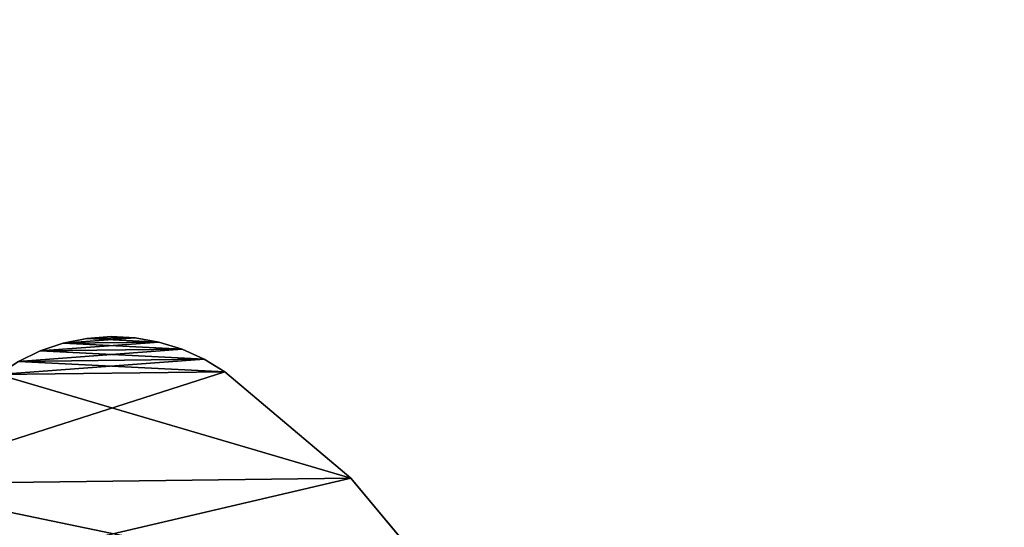
# Model space of a CAD drawing. Units: millimetres. Extents: x -3239 to 4425, y 359 to 12994.
# Drawn here: x 4006 to 4023, y 2222 to 2231 of the extents above; entities that cross this region are included whole.
import ezdxf

# ---------------------------------------------------------------- set-up
doc = ezdxf.new("R2010")
doc.units = ezdxf.units.MM

# ---------------------------------------------------------------- blocks, each defined once
blk = doc.blocks.new('Component_1851')
at = {"color": 0}
for p, q in [((20525.243, 34504.466, 127.826), (20528.573, 34507.164, 127.826)), ((20528.573, 34507.164, 126.919), (20525.243, 34504.466, 126.919)), ((20528.573, 34507.164, 126.919), (20525.243, 34504.466, 126.919)), ((20525.243, 34504.466, 127.826), (20528.573, 34507.164, 127.826)), ((20522.434, 34501.229, 127.826), (20525.243, 34504.466, 127.826)), ((20525.243, 34504.466, 126.919), (20522.434, 34501.229, 126.919)), ((20525.243, 34504.466, 126.919), (20522.434, 34501.229, 126.919)), ((20522.434, 34501.229, 127.826), (20525.243, 34504.466, 127.826)), ((20525.243, 34504.466, 127.826), (20525.243, 34504.466, 126.919)), ((20525.243, 34504.466, 127.826), (20525.243, 34504.466, 126.919)), ((20522.099, 34500.7, 127.826), (20522.434, 34501.229, 127.826)), ((20522.434, 34501.229, 126.919), (20522.099, 34500.7, 126.919)), ((20522.434, 34501.229, 126.919), (20522.099, 34500.7, 126.919)), ((20522.099, 34500.7, 127.826), (20522.434, 34501.229, 127.826)), ((20522.434, 34501.229, 126.919), (20522.434, 34501.229, 127.826)), ((20522.434, 34501.229, 126.919), (20522.434, 34501.229, 127.826)), ((20522.099, 34500.7, 126.919), (20521.832, 34500.133, 126.919)), ((20521.832, 34500.133, 127.826), (20522.099, 34500.7, 127.826)), ((20522.099, 34500.7, 126.919), (20521.832, 34500.133, 126.919)), ((20521.832, 34500.133, 127.826), (20522.099, 34500.7, 127.826)), ((20522.099, 34500.7, 126.919), (20522.099, 34500.7, 127.826)), ((20522.099, 34500.7, 126.919), (20522.099, 34500.7, 127.826)), ((20521.639, 34499.536, 127.826), (20521.832, 34500.133, 127.826)), ((20521.832, 34500.133, 126.919), (20521.639, 34499.536, 126.919)), ((20521.832, 34500.133, 126.919), (20521.639, 34499.536, 126.919)), ((20521.639, 34499.536, 127.826), (20521.832, 34500.133, 127.826)), ((20521.832, 34500.133, 127.826), (20521.832, 34500.133, 126.919)), ((20521.832, 34500.133, 127.826), (20521.832, 34500.133, 126.919)), ((20521.639, 34499.536, 126.919), (20521.522, 34498.921, 126.919)), ((20521.522, 34498.921, 127.826), (20521.639, 34499.536, 127.826)), ((20521.639, 34499.536, 126.919), (20521.522, 34498.921, 126.919)), ((20521.522, 34498.921, 127.826), (20521.639, 34499.536, 127.826)), ((20521.639, 34499.536, 126.919), (20521.639, 34499.536, 127.826)), ((20521.639, 34499.536, 126.919), (20521.639, 34499.536, 127.826)), ((20521.482, 34498.295, 127.826), (20521.522, 34498.921, 127.826)), ((20521.522, 34498.921, 126.919), (20521.482, 34498.295, 126.919)), ((20521.522, 34498.921, 126.919), (20521.482, 34498.295, 126.919)), ((20521.482, 34498.295, 127.826), (20521.522, 34498.921, 127.826)), ((20521.522, 34498.921, 127.826), (20521.522, 34498.921, 126.919)), ((20521.522, 34498.921, 127.826), (20521.522, 34498.921, 126.919)), ((20521.482, 34498.295, 126.919), (20521.482, 34498.295, 127.826)), ((20521.482, 34498.295, 126.919), (20521.522, 34497.669, 126.919)), ((20521.522, 34497.669, 127.826), (20521.482, 34498.295, 127.826)), ((20521.482, 34498.295, 126.919), (20521.482, 34498.295, 127.826)), ((20521.482, 34498.295, 126.919), (20521.522, 34497.669, 126.919)), ((20521.522, 34497.669, 127.826), (20521.482, 34498.295, 127.826)), ((20521.639, 34497.054, 127.826), (20521.522, 34497.669, 127.826)), ((20521.522, 34497.669, 127.826), (20521.522, 34497.669, 126.919)), ((20521.522, 34497.669, 126.919), (20521.639, 34497.054, 126.919)), ((20521.522, 34497.669, 127.826), (20521.522, 34497.669, 126.919)), ((20521.522, 34497.669, 126.919), (20521.639, 34497.054, 126.919)), ((20521.639, 34497.054, 127.826), (20521.522, 34497.669, 127.826)), ((20521.639, 34497.054, 126.919), (20521.639, 34497.054, 127.826)), ((20521.639, 34497.054, 126.919), (20521.832, 34496.458, 126.919)), ((20521.832, 34496.458, 127.826), (20521.639, 34497.054, 127.826)), ((20521.639, 34497.054, 126.919), (20521.639, 34497.054, 127.826)), ((20521.639, 34497.054, 126.919), (20521.832, 34496.458, 126.919)), ((20521.832, 34496.458, 127.826), (20521.639, 34497.054, 127.826)), ((20522.099, 34495.89, 127.826), (20521.832, 34496.458, 127.826)), ((20521.832, 34496.458, 127.826), (20521.832, 34496.458, 126.919)), ((20521.832, 34496.458, 126.919), (20522.099, 34495.89, 126.919)), ((20521.832, 34496.458, 127.826), (20521.832, 34496.458, 126.919)), ((20521.832, 34496.458, 126.919), (20522.099, 34495.89, 126.919)), ((20522.099, 34495.89, 127.826), (20521.832, 34496.458, 127.826))]:
    blk.add_line(p, q, dxfattribs=at)
at = {"color": 7, "true_color": 0xffffff}
mesh = blk.add_polyface(dxfattribs=at)
corners = [(20521.522, 34498.921, 126.919), (20521.522, 34497.669, 126.919), (20521.482, 34498.295, 126.919), (20521.639, 34499.536, 126.919), (20521.639, 34497.054, 126.919), (20521.832, 34500.133, 126.919), (20521.832, 34496.458, 126.919), (20522.099, 34500.7, 126.919), (20522.099, 34495.89, 126.919), (20522.434, 34501.229, 126.919), (20522.434, 34495.361, 126.919), (20525.243, 34504.466, 126.919), (20525.243, 34492.124, 126.919), (20528.573, 34507.164, 126.919), (20528.573, 34489.427, 126.919), (20532.321, 34509.24, 126.919), (20532.321, 34487.35, 126.919), (20536.375, 34510.631, 126.919), (20536.375, 34485.959, 126.919), (20540.608, 34511.295, 126.919), (20540.608, 34485.295, 126.919), (20560.608, 34484.295, 126.919), (20560.608, 34512.295, 126.919)]
mesh.append_faces([[corners[k] for k in face] for face in [(0, 1, 2), (21, 19, 22)]], dxfattribs={"vtx0": -1, "color": 7})
mesh.append_faces([[corners[k] for k in face] for face in [(1, 3, 4), (4, 5, 6), (6, 7, 8), (8, 9, 10), (10, 11, 12), (12, 13, 14), (14, 15, 16), (16, 17, 18), (18, 19, 20), (20, 19, 21)]], dxfattribs={"vtx0": -1, "vtx1": -1, "color": 7})
mesh.append_faces([[corners[k] for k in face] for face in [(1, 0, 3), (4, 3, 5), (6, 5, 7), (8, 7, 9), (10, 9, 11), (12, 11, 13), (14, 13, 15), (16, 15, 17), (18, 17, 19)]], dxfattribs={"vtx0": -1, "vtx2": -1, "color": 7})
mesh = blk.add_polyface(dxfattribs=at)
corners = [(20521.522, 34497.669, 127.826), (20521.522, 34498.921, 127.826), (20521.482, 34498.295, 127.826), (20521.639, 34497.054, 127.826), (20521.639, 34499.536, 127.826), (20521.832, 34496.458, 127.826), (20521.832, 34500.133, 127.826), (20522.099, 34495.89, 127.826), (20522.099, 34500.7, 127.826), (20522.434, 34495.361, 127.826), (20522.434, 34501.229, 127.826), (20525.243, 34492.124, 127.826), (20525.243, 34504.466, 127.826), (20528.573, 34489.427, 127.826), (20528.573, 34507.164, 127.826), (20532.321, 34487.35, 127.826), (20532.321, 34509.24, 127.826), (20536.375, 34485.959, 127.826), (20536.375, 34510.631, 127.826), (20540.608, 34485.295, 127.826), (20540.608, 34511.295, 127.826), (20560.608, 34484.295, 127.826), (20560.608, 34512.295, 127.826)]
mesh.append_faces([[corners[k] for k in face] for face in [(0, 1, 2), (20, 21, 22)]], dxfattribs={"vtx0": -1, "color": 7})
mesh.append_faces([[corners[k] for k in face] for face in [(1, 3, 4), (4, 5, 6), (6, 7, 8), (8, 9, 10), (10, 11, 12), (12, 13, 14), (14, 15, 16), (16, 17, 18), (18, 19, 20)]], dxfattribs={"vtx0": -1, "vtx1": -1, "color": 7})
mesh.append_faces([[corners[k] for k in face] for face in [(1, 0, 3), (4, 3, 5), (6, 5, 7), (8, 7, 9), (10, 9, 11), (12, 11, 13), (14, 13, 15), (16, 15, 17), (18, 17, 19), (20, 19, 21)]], dxfattribs={"vtx0": -1, "vtx2": -1, "color": 7})
mesh = blk.add_polyface(dxfattribs=at)
corners = [(20525.243, 34504.466, 127.826), (20528.573, 34507.164, 126.919), (20525.243, 34504.466, 126.919), (20528.573, 34507.164, 127.826)]
mesh.append_faces([[corners[k] for k in face] for face in [(0, 1, 2), (1, 0, 3)]], dxfattribs={"vtx0": -1, "color": 7})
mesh = blk.add_polyface(dxfattribs=at)
corners = [(20525.243, 34504.466, 127.826), (20522.434, 34501.229, 126.919), (20522.434, 34501.229, 127.826), (20525.243, 34504.466, 126.919)]
mesh.append_faces([[corners[k] for k in face] for face in [(0, 1, 2), (1, 0, 3)]], dxfattribs={"vtx0": -1, "color": 7})
mesh = blk.add_polyface(dxfattribs=at)
corners = [(20522.434, 34501.229, 127.826), (20522.099, 34500.7, 126.919), (20522.099, 34500.7, 127.826), (20522.434, 34501.229, 126.919)]
mesh.append_faces([[corners[k] for k in face] for face in [(0, 1, 2), (1, 0, 3)]], dxfattribs={"vtx0": -1, "color": 7})
mesh = blk.add_polyface(dxfattribs=at)
corners = [(20522.099, 34500.7, 127.826), (20521.832, 34500.133, 126.919), (20521.832, 34500.133, 127.826), (20522.099, 34500.7, 126.919)]
mesh.append_faces([[corners[k] for k in face] for face in [(0, 1, 2), (1, 0, 3)]], dxfattribs={"vtx0": -1, "color": 7})
mesh = blk.add_polyface(dxfattribs=at)
corners = [(20521.832, 34500.133, 127.826), (20521.639, 34499.536, 126.919), (20521.639, 34499.536, 127.826), (20521.832, 34500.133, 126.919)]
mesh.append_faces([[corners[k] for k in face] for face in [(0, 1, 2), (1, 0, 3)]], dxfattribs={"vtx0": -1, "color": 7})
mesh = blk.add_polyface(dxfattribs=at)
corners = [(20521.639, 34499.536, 127.826), (20521.522, 34498.921, 126.919), (20521.522, 34498.921, 127.826), (20521.639, 34499.536, 126.919)]
mesh.append_faces([[corners[k] for k in face] for face in [(0, 1, 2), (1, 0, 3)]], dxfattribs={"vtx0": -1, "color": 7})
mesh = blk.add_polyface(dxfattribs=at)
corners = [(20521.522, 34498.921, 127.826), (20521.482, 34498.295, 126.919), (20521.482, 34498.295, 127.826), (20521.522, 34498.921, 126.919)]
mesh.append_faces([[corners[k] for k in face] for face in [(0, 1, 2), (1, 0, 3)]], dxfattribs={"vtx0": -1, "color": 7})
mesh = blk.add_polyface(dxfattribs=at)
corners = [(20521.482, 34498.295, 127.826), (20521.522, 34497.669, 126.919), (20521.522, 34497.669, 127.826), (20521.482, 34498.295, 126.919)]
mesh.append_faces([[corners[k] for k in face] for face in [(0, 1, 2), (1, 0, 3)]], dxfattribs={"vtx0": -1, "color": 7})
mesh = blk.add_polyface(dxfattribs=at)
corners = [(20521.522, 34497.669, 127.826), (20521.639, 34497.054, 126.919), (20521.639, 34497.054, 127.826), (20521.522, 34497.669, 126.919)]
mesh.append_faces([[corners[k] for k in face] for face in [(0, 1, 2), (1, 0, 3)]], dxfattribs={"vtx0": -1, "color": 7})
mesh = blk.add_polyface(dxfattribs=at)
corners = [(20521.639, 34497.054, 127.826), (20521.832, 34496.458, 126.919), (20521.832, 34496.458, 127.826), (20521.639, 34497.054, 126.919)]
mesh.append_faces([[corners[k] for k in face] for face in [(0, 1, 2), (1, 0, 3)]], dxfattribs={"vtx0": -1, "color": 7})
mesh = blk.add_polyface(dxfattribs=at)
corners = [(20521.832, 34496.458, 127.826), (20522.099, 34495.89, 126.919), (20522.099, 34495.89, 127.826), (20521.832, 34496.458, 126.919)]
mesh.append_faces([[corners[k] for k in face] for face in [(0, 1, 2), (1, 0, 3)]], dxfattribs={"vtx0": -1, "color": 7})
blk = doc.blocks.new('Component_1848')
at = {"color": 7, "true_color": 0xffffff}
mesh = blk.add_polyface(dxfattribs=at)
corners = [(19155.608, 34898.295, 127.826), (20755.608, 34098.295, 127.826), (19155.608, 34098.295, 127.826), (20755.608, 34898.295, 127.826)]
mesh.append_faces([[corners[k] for k in face] for face in [(0, 1, 2), (1, 0, 3)]], dxfattribs={"vtx0": -1, "color": 7})
mesh = blk.add_polyface(dxfattribs=at)
corners = [(20755.608, 34098.295, 145.826), (19155.608, 34885.992, 145.826), (19155.608, 34098.295, 145.826), (20755.608, 34885.992, 145.826)]
mesh.append_faces([[corners[k] for k in face] for face in [(0, 1, 2), (1, 0, 3)]], dxfattribs={"vtx0": -1, "color": 7})
blk = doc.blocks.new('Group_110')
at = {"color": 7, "true_color": 0xffffff, "xscale": 0.6479999999999988, "yscale": 0.6502499999999999}
blk.add_blockref('Component_1848', (-11375.834, -21364.035, -87.826), dxfattribs=at)
blk = doc.blocks.new('Group_195')
at = {"color": 0, "xscale": 0.7700000000000001}
blk.add_blockref('Group_110', (0, 247.368, 693.479), dxfattribs=at)
at = {"color": 7, "true_color": 0xffffff, "xscale": 0.6479999999999971, "yscale": 0.6502499999999998}
blk.add_blockref('Component_1851', (-12091.318, -21116.667, 605.653), dxfattribs=at)

msp = doc.modelspace()

# ---------------------------------------------------------------- block references
at = {"color": 0, "rotation": 270.7}
msp.add_blockref('Group_195', (2677.107, 3415.677), dxfattribs=at)

doc.saveas('drawing.dxf')
